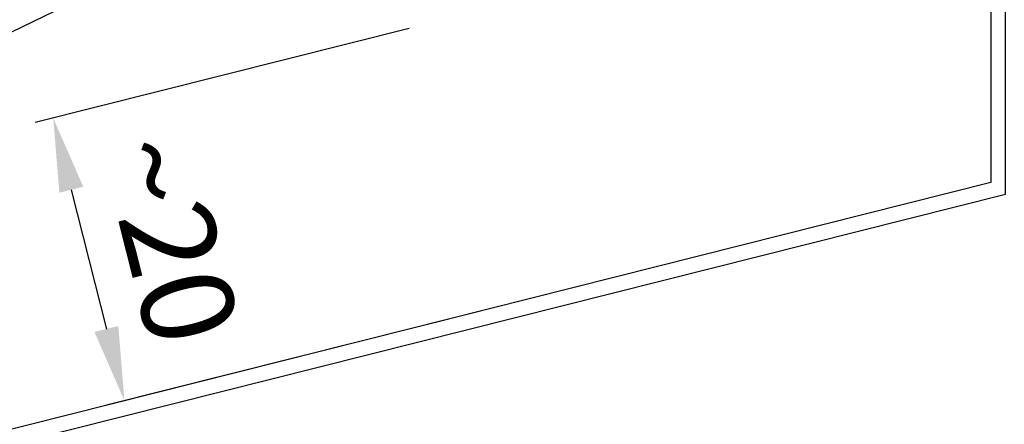
# Model space of a CAD drawing. Units: millimetres. Extents: x -2053 to 7352, y 3544 to 4969.
# Drawn here: x 2989 to 3055, y 3861 to 3888 of the extents above; entities that cross this region are included whole.
import ezdxf

# ---------------------------------------------------------------- set-up
doc = ezdxf.new("R2010")
doc.units = ezdxf.units.MM
doc.layers.get('DEFPOINTS').update_dxf_attribs({"color": 2})
for name, color, linetype in [('RANNILA', 1, 'Continuous'), ('STEEL', 5, 'Continuous'), ('tekstit', 2, 'Continuous')]:
    doc.layers.add(name, color=color, linetype=linetype)
doc.styles.add('arial', font='arial.ttf', dxfattribs={"height": 6.25})
doc.dimstyles.new('ISO-25', dxfattribs={"dimtxt": 5, "dimasz": 5, "dimexe": 1.25, "dimexo": 2.5, "dimgap": 2.5, "dimtad": 1, "dimdec": 0, "dimtxsty": 'arial', "dimcen": 5, "dimclrd": 6, "dimclre": 6, "dimclrt": 2, "dimadec": 0, "dimazin": 0, "dimtfac": 1, "dimtdec": 0, "dimtmove": 0, "dimatfit": 3, "dimfxl": 1, "dimarcsym": 0})

# ---------------------------------------------------------------- blocks, each defined once
blk = doc.blocks.new('*D21')
at = {"layer": 'DEFPOINTS', "color": 0, "transparency": 16777216}
for p in [(3017.663, 3888.248), (3022.476, 3869.133), (2995.984, 3862.461)]:
    blk.add_point(p, dxfattribs=at)
at = {"layer": 'STEEL', "color": 6, "lineweight": -2, "transparency": 16777216}
for p, q in [((3015.238, 3887.637), (2989.958, 3881.271)), ((2992.391, 3876.727), (2994.763, 3867.31)), ((3020.052, 3868.522), (2994.772, 3862.156))]:
    blk.add_line(p, q, dxfattribs=at)
at = {"layer": 'STEEL', "color": 6, "transparency": 16777216}
for points in [[(2993.199, 3876.931), (2991.583, 3876.524), (2991.17, 3881.576)], [(2995.571, 3867.514), (2993.955, 3867.107), (2995.984, 3862.461)]]:
    blk.add_solid(points, dxfattribs=at)
at = {"layer": 'STEEL', "color": 2, "transparency": 16777216, "insert": (2999.096, 3873.409), "char_height": 6.25, "attachment_point": 5, "rotation": 284.13481, "style": 'arial'}
blk.add_mtext('~{\\fArial|b0|i0|c238|p34;20}', dxfattribs=at)

msp = doc.modelspace()

# ---------------------------------------------------------------- linework, layer by layer
at = {"layer": 'RANNILA', "color": 2}
msp.add_lwpolyline([(2978.163, 3835.744), (2993.153, 3835.22), (2993.188, 3836.219), (2979.163, 3836.709), (2979.163, 3838.157), (2979.163, 3839.364), (2979.163, 3857.194), (3055.555, 3876.432), (3055.555, 3921.432), (3054.555, 3921.432), (3054.555, 3877.211), (2978.163, 3857.974), (2978.163, 3839.364)], close=True, dxfattribs=at)
at = {"layer": 'RANNILA', "color": 1}
msp.add_lwpolyline([(2962.464, 3874.876), (2966.214, 3874.876, -1), (2966.214, 3863.883), (2958.714, 3863.883, -1), (2958.714, 3874.876), (2962.464, 3874.876), (2997.732, 3891.96), (3002.929, 3894.478), (3003.6, 3893.355), (3009.679, 3897.748), (3002.464, 3895.7), (3002.929, 3894.478)], format="xyb", dxfattribs=at)
at = {"layer": 'tekstit', "color": 7}
msp.add_lwpolyline([(3003.728, 3871.972, 0, 3.15, 0), (3009.831, 3873.533, 0, 0, 0), (3034.874, 3879.935, 0, 0, 0)], format="xyseb", dxfattribs=at)

# ---------------------------------------------------------------- dimensions: what is measured, and where the dimension line sits
at = {"layer": 'STEEL'}
dim = msp.add_aligned_dim(p1=(3017.663, 3888.248), p2=(3022.476, 3869.133), distance=-27.319, text='~{\\fArial|b0|i0|c238|p34;<>}', dimstyle='ISO-25', dxfattribs=at)
dim.commit()
dim.dimension.update_dxf_attribs({"geometry": '*D21', "text_midpoint": (2999.096, 3873.409)})

doc.saveas('drawing.dxf')
